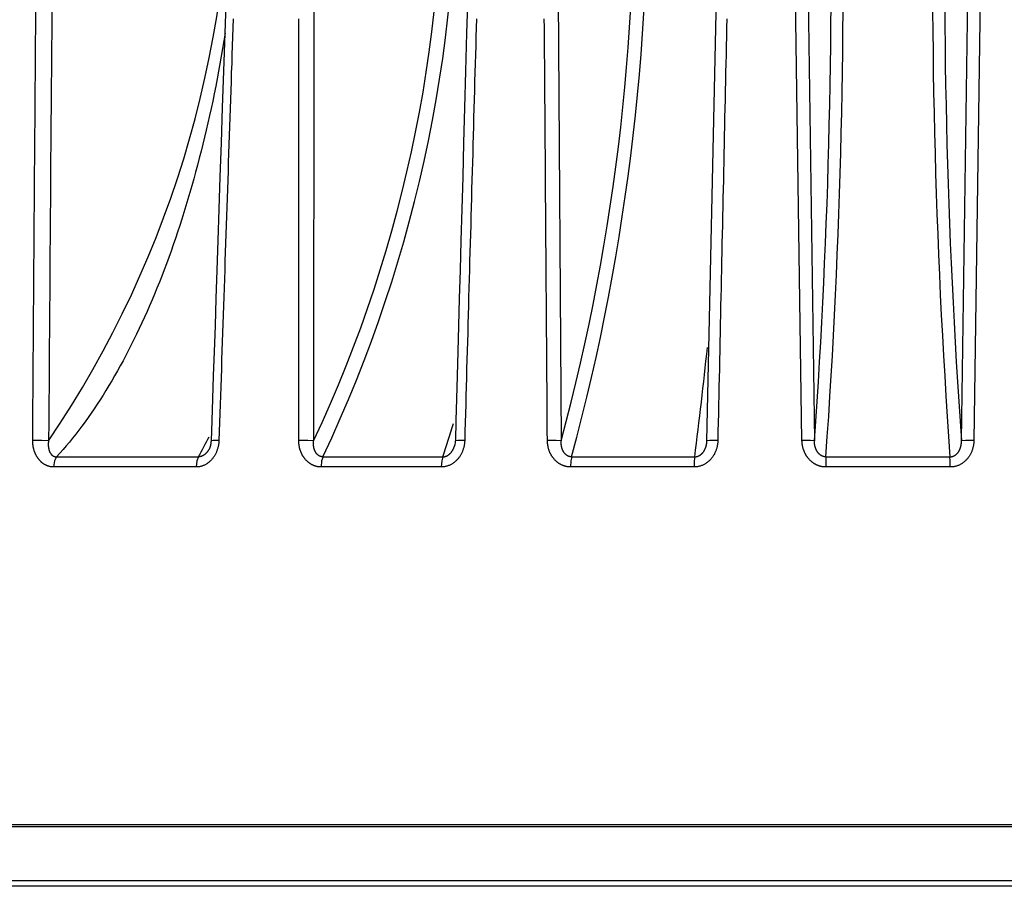
# Model space of a CAD drawing. Extents: x 31 to 414, y 3 to 284.
# Drawn here: x 65 to 83, y 128 to 144 of the extents above; entities that cross this region are included whole.
import ezdxf

# ---------------------------------------------------------------- set-up
doc = ezdxf.new("R2010")
doc.units = 0
for name, color, linetype in [('19530351_COOLER', 7, 'CONTINUOUS'), ('19630224-02_FRON', 7, 'CONTINUOUS'), ('DEFAULT', 7, 'CONTINUOUS')]:
    doc.layers.add(name, color=color, linetype=linetype)

# ---------------------------------------------------------------- blocks, each defined once
blk = doc.blocks.new('SE3')
at = {"layer": '19530351_COOLER', "color": 7, "linetype": 'CONTINUOUS'}
for p, q in [((70.488, 151.474), (70.487, 136.273)), ((74.744, 151.474), (74.854, 136.273)), ((77.425, 136.273), (77.747, 151.474)), ((79.101, 136.28), (78.882, 151.482)), ((79.102, 151.474), (79.32, 136.273)), ((81.914, 136.273), (82.131, 151.474)), ((82.352, 151.482), (82.133, 136.28)), ((77.42, 136.228), (77.42, 136.231)), ((65.952, 135.993), (68.458, 135.993)), ((70.652, 135.993), (72.765, 135.993)), ((75.039, 135.993), (77.209, 135.993)), ((79.523, 135.993), (81.711, 135.993)), ((68.415, 135.814), (65.9, 135.814)), ((72.738, 135.814), (70.617, 135.814)), ((77.197, 135.814), (75.019, 135.814)), ((81.715, 135.814), (79.519, 135.814)), ((115.232, 129.5), (45.991, 129.5))]:
    blk.add_line(p, q, dxfattribs=at)
for points in [[(65.531, 136.284), (65.532, 136.448), (65.533, 136.612), (65.535, 136.777), (65.536, 136.941), (65.537, 137.106), (65.538, 137.27), (65.539, 137.434), (65.541, 137.599), (65.542, 137.763), (65.543, 137.928), (65.544, 138.092), (65.545, 138.257), (65.547, 138.421), (65.548, 138.585), (65.549, 138.75), (65.55, 138.914), (65.551, 139.079), (65.553, 139.243), (65.554, 139.407), (65.555, 139.572), (65.556, 139.736), (65.557, 139.901), (65.559, 140.065), (65.56, 140.23), (65.561, 140.394), (65.562, 140.558), (65.564, 140.723), (65.565, 140.887), (65.566, 141.052), (65.567, 141.216), (65.568, 141.38), (65.57, 141.545), (65.571, 141.709), (65.572, 141.874), (65.573, 142.038), (65.574, 142.203), (65.576, 142.367), (65.577, 142.531), (65.578, 142.696), (65.579, 142.86), (65.58, 143.025), (65.582, 143.189), (65.583, 143.353), (65.584, 143.518), (65.585, 143.682), (65.586, 143.847)], [(65.868, 143.839), (65.866, 143.511), (65.863, 143.182), (65.861, 142.853), (65.858, 142.524), (65.856, 142.195), (65.853, 141.866), (65.851, 141.538), (65.848, 141.209), (65.846, 140.88), (65.844, 140.551), (65.841, 140.222), (65.839, 139.893), (65.836, 139.565), (65.834, 139.236), (65.831, 138.907), (65.829, 138.578), (65.827, 138.249), (65.824, 137.92), (65.822, 137.592), (65.819, 137.263), (65.817, 136.934), (65.814, 136.605), (65.812, 136.276)], [(68.944, 144.163), (68.921, 143.469), (68.898, 142.8), (68.876, 142.155), (68.855, 141.533), (68.835, 140.936), (68.816, 140.362), (68.797, 139.813), (68.78, 139.287), (68.763, 138.785), (68.747, 138.307), (68.732, 137.853), (68.717, 137.423), (68.703, 137.017), (68.691, 136.635), (68.679, 136.276)], [(69.067, 143.723), (69.062, 143.564), (69.057, 143.406), (69.051, 143.248), (69.046, 143.089), (69.041, 142.931), (69.035, 142.772), (69.03, 142.614), (69.025, 142.456), (69.019, 142.297), (69.014, 142.139), (69.009, 141.981), (69.003, 141.822), (68.998, 141.664), (68.993, 141.506), (68.987, 141.347), (68.982, 141.189), (68.977, 141.031), (68.971, 140.872), (68.966, 140.714), (68.96, 140.556), (68.955, 140.397), (68.95, 140.239), (68.944, 140.081), (68.939, 139.922), (68.934, 139.764), (68.928, 139.606), (68.923, 139.447), (68.918, 139.289), (68.912, 139.131), (68.907, 138.972), (68.902, 138.814), (68.896, 138.656), (68.891, 138.497), (68.886, 138.339), (68.88, 138.18), (68.875, 138.022), (68.87, 137.864), (68.864, 137.705), (68.859, 137.547), (68.853, 137.389), (68.848, 137.23), (68.843, 137.072), (68.837, 136.914), (68.832, 136.755), (68.827, 136.597), (68.821, 136.439), (68.816, 136.28)], [(70.224, 136.28), (70.224, 136.439), (70.224, 136.597), (70.224, 136.755), (70.224, 136.914), (70.224, 137.072), (70.224, 137.23), (70.224, 137.389), (70.224, 137.547), (70.224, 137.705), (70.224, 137.864), (70.224, 138.022), (70.224, 138.18), (70.224, 138.339), (70.224, 138.497), (70.224, 138.656), (70.224, 138.814), (70.224, 138.972), (70.224, 139.131), (70.224, 139.289), (70.224, 139.447), (70.224, 139.606), (70.224, 139.764), (70.224, 139.922), (70.224, 140.081), (70.224, 140.239), (70.224, 140.397), (70.224, 140.556), (70.224, 140.714), (70.224, 140.872), (70.224, 141.031), (70.224, 141.189), (70.224, 141.347), (70.224, 141.506), (70.224, 141.664), (70.224, 141.822), (70.224, 141.981), (70.224, 142.139), (70.224, 142.297), (70.224, 142.456), (70.224, 142.614), (70.224, 142.772), (70.224, 142.931), (70.224, 143.089), (70.224, 143.248), (70.224, 143.406), (70.224, 143.564), (70.224, 143.723)], [(73.205, 144.161), (73.186, 143.468), (73.167, 142.799), (73.15, 142.154), (73.132, 141.532), (73.116, 140.935), (73.1, 140.361), (73.085, 139.811), (73.07, 139.286), (73.056, 138.784), (73.043, 138.306), (73.031, 137.852), (73.019, 137.422), (73.007, 137.016), (72.997, 136.633), (72.987, 136.275)], [(73.358, 143.723), (73.353, 143.564), (73.349, 143.406), (73.345, 143.248), (73.34, 143.089), (73.336, 142.931), (73.331, 142.772), (73.327, 142.614), (73.323, 142.456), (73.318, 142.297), (73.314, 142.139), (73.309, 141.981), (73.305, 141.822), (73.301, 141.664), (73.296, 141.506), (73.292, 141.347), (73.287, 141.189), (73.283, 141.031), (73.279, 140.872), (73.274, 140.714), (73.27, 140.556), (73.265, 140.397), (73.261, 140.239), (73.257, 140.081), (73.252, 139.922), (73.248, 139.764), (73.243, 139.606), (73.239, 139.447), (73.235, 139.289), (73.23, 139.131), (73.226, 138.972), (73.221, 138.814), (73.217, 138.656), (73.213, 138.497), (73.208, 138.339), (73.204, 138.18), (73.2, 138.022), (73.195, 137.864), (73.191, 137.705), (73.186, 137.547), (73.182, 137.389), (73.178, 137.23), (73.173, 137.072), (73.169, 136.914), (73.164, 136.755), (73.16, 136.597), (73.156, 136.439), (73.151, 136.28)], [(74.611, 136.28), (74.609, 136.439), (74.608, 136.597), (74.607, 136.755), (74.606, 136.914), (74.605, 137.072), (74.604, 137.23), (74.603, 137.389), (74.601, 137.547), (74.6, 137.705), (74.599, 137.864), (74.598, 138.022), (74.597, 138.18), (74.596, 138.339), (74.594, 138.497), (74.593, 138.656), (74.592, 138.814), (74.591, 138.972), (74.59, 139.131), (74.589, 139.289), (74.587, 139.447), (74.586, 139.606), (74.585, 139.764), (74.584, 139.922), (74.583, 140.081), (74.582, 140.239), (74.581, 140.397), (74.579, 140.556), (74.578, 140.714), (74.577, 140.872), (74.576, 141.031), (74.575, 141.189), (74.574, 141.347), (74.572, 141.506), (74.571, 141.664), (74.57, 141.822), (74.569, 141.981), (74.568, 142.139), (74.567, 142.297), (74.565, 142.456), (74.564, 142.614), (74.563, 142.772), (74.562, 142.931), (74.561, 143.089), (74.56, 143.248), (74.559, 143.406), (74.557, 143.564), (74.556, 143.723)], [(77.774, 143.723), (77.771, 143.564), (77.768, 143.406), (77.764, 143.248), (77.761, 143.089), (77.757, 142.931), (77.754, 142.772), (77.751, 142.614), (77.747, 142.456), (77.744, 142.297), (77.741, 142.139), (77.737, 141.981), (77.734, 141.822), (77.73, 141.664), (77.727, 141.506), (77.724, 141.347), (77.72, 141.189), (77.717, 141.031), (77.714, 140.872), (77.71, 140.714), (77.707, 140.556), (77.704, 140.397), (77.7, 140.239), (77.697, 140.081), (77.693, 139.922), (77.69, 139.764), (77.687, 139.606), (77.683, 139.447), (77.68, 139.289), (77.677, 139.131), (77.673, 138.972), (77.67, 138.814), (77.666, 138.656), (77.663, 138.497), (77.66, 138.339), (77.656, 138.18), (77.653, 138.022), (77.65, 137.864), (77.646, 137.705), (77.643, 137.547), (77.64, 137.389), (77.636, 137.23), (77.633, 137.072), (77.629, 136.914), (77.626, 136.755), (77.623, 136.597), (77.619, 136.439), (77.616, 136.28)], [(68.926, 143.467), (68.904, 143.332), (68.881, 143.197), (68.858, 143.063), (68.834, 142.929), (68.81, 142.796), (68.785, 142.664), (68.759, 142.532), (68.732, 142.401), (68.706, 142.271), (68.678, 142.142), (68.65, 142.013), (68.621, 141.886), (68.592, 141.759), (68.563, 141.633), (68.532, 141.508), (68.501, 141.384), (68.47, 141.261), (68.438, 141.139), (68.405, 141.017), (68.372, 140.896), (68.339, 140.776), (68.305, 140.657), (68.27, 140.539), (68.234, 140.421), (68.198, 140.304), (68.162, 140.188), (68.125, 140.073), (68.087, 139.959), (68.049, 139.845), (68.01, 139.733), (67.971, 139.621), (67.931, 139.51), (67.89, 139.4), (67.849, 139.291), (67.808, 139.183), (67.766, 139.076), (67.723, 138.97), (67.68, 138.865), (67.637, 138.761), (67.593, 138.658), (67.548, 138.556), (67.503, 138.455), (67.457, 138.355), (67.411, 138.257), (67.365, 138.159), (67.318, 138.063), (67.27, 137.968), (67.223, 137.874), (67.174, 137.781), (67.125, 137.689), (67.076, 137.599), (67.027, 137.51), (66.977, 137.422), (66.926, 137.335), (66.875, 137.249), (66.824, 137.165), (66.772, 137.082), (66.72, 137.001), (66.668, 136.92), (66.615, 136.841), (66.562, 136.763), (66.508, 136.686), (66.454, 136.611), (66.4, 136.537), (66.345, 136.464), (66.29, 136.393), (66.234, 136.323), (66.179, 136.254), (66.122, 136.187), (66.066, 136.121), (66.009, 136.056), (65.952, 135.993)], [(65.812, 136.276), (65.691, 136.283), (65.531, 136.284)], [(65.9, 135.814), (65.893, 135.814), (65.886, 135.814), (65.879, 135.815), (65.872, 135.815), (65.864, 135.816), (65.857, 135.817), (65.85, 135.818), (65.843, 135.819), (65.836, 135.821), (65.829, 135.822), (65.822, 135.824), (65.815, 135.826), (65.808, 135.828), (65.801, 135.83), (65.795, 135.833), (65.788, 135.835), (65.781, 135.838), (65.775, 135.841), (65.768, 135.844), (65.762, 135.847), (65.755, 135.851), (65.749, 135.854), (65.742, 135.858), (65.736, 135.861), (65.73, 135.865), (65.724, 135.869), (65.718, 135.873), (65.712, 135.878), (65.706, 135.882), (65.7, 135.887), (65.694, 135.891), (65.689, 135.896), (65.683, 135.901), (65.678, 135.906), (65.673, 135.911), (65.667, 135.916), (65.662, 135.922), (65.657, 135.927), (65.652, 135.933), (65.647, 135.938), (65.643, 135.944), (65.638, 135.95), (65.633, 135.956), (65.629, 135.962), (65.624, 135.968), (65.62, 135.974), (65.616, 135.98), (65.612, 135.987), (65.608, 135.993), (65.604, 136), (65.6, 136.006), (65.596, 136.013), (65.593, 136.02), (65.589, 136.026), (65.586, 136.033), (65.582, 136.04), (65.579, 136.047), (65.576, 136.054), (65.573, 136.061), (65.57, 136.068), (65.567, 136.076), (65.565, 136.083), (65.562, 136.09), (65.56, 136.098), (65.557, 136.105), (65.555, 136.113), (65.553, 136.12), (65.551, 136.128), (65.549, 136.135), (65.547, 136.143), (65.545, 136.15), (65.543, 136.158), (65.542, 136.166), (65.54, 136.174), (65.539, 136.181), (65.538, 136.189), (65.537, 136.197), (65.536, 136.205), (65.535, 136.212), (65.534, 136.22), (65.533, 136.228), (65.533, 136.236), (65.532, 136.244), (65.532, 136.252), (65.531, 136.26), (65.531, 136.268), (65.531, 136.276), (65.531, 136.284)], [(65.812, 136.276), (65.811, 136.271), (65.81, 136.266), (65.81, 136.261), (65.809, 136.255), (65.808, 136.25), (65.808, 136.245), (65.807, 136.24), (65.807, 136.234), (65.807, 136.229), (65.807, 136.224), (65.806, 136.219), (65.806, 136.214), (65.806, 136.209), (65.806, 136.203), (65.806, 136.198), (65.806, 136.193), (65.807, 136.188), (65.807, 136.183), (65.807, 136.178), (65.808, 136.173), (65.808, 136.168), (65.809, 136.163), (65.809, 136.158), (65.81, 136.153), (65.811, 136.148), (65.812, 136.143), (65.813, 136.138), (65.814, 136.133), (65.815, 136.128), (65.816, 136.124), (65.817, 136.119), (65.818, 136.114), (65.82, 136.109), (65.821, 136.105), (65.823, 136.1), (65.825, 136.095), (65.826, 136.091), (65.828, 136.086), (65.83, 136.082), (65.832, 136.078), (65.834, 136.073), (65.836, 136.069), (65.839, 136.065), (65.841, 136.061), (65.844, 136.057), (65.846, 136.053), (65.849, 136.049), (65.852, 136.045), (65.855, 136.041), (65.858, 136.037), (65.861, 136.034), (65.864, 136.03), (65.868, 136.027), (65.871, 136.024), (65.875, 136.021), (65.879, 136.018), (65.883, 136.015), (65.887, 136.012), (65.891, 136.01), (65.895, 136.007), (65.899, 136.005), (65.904, 136.003), (65.908, 136.001), (65.913, 135.999), (65.917, 135.998), (65.922, 135.997), (65.927, 135.995), (65.932, 135.995), (65.937, 135.994), (65.942, 135.993), (65.947, 135.993), (65.952, 135.993)], [(68.816, 136.28), (68.816, 136.268), (68.815, 136.255), (68.814, 136.243), (68.812, 136.231), (68.811, 136.218), (68.809, 136.206), (68.807, 136.194), (68.804, 136.182), (68.802, 136.169), (68.799, 136.157), (68.795, 136.145), (68.792, 136.133), (68.788, 136.122), (68.784, 136.11), (68.78, 136.098), (68.775, 136.087), (68.771, 136.076), (68.766, 136.064), (68.76, 136.053), (68.755, 136.042), (68.749, 136.031), (68.743, 136.021), (68.737, 136.01), (68.73, 136), (68.723, 135.99), (68.716, 135.98), (68.709, 135.97), (68.701, 135.96), (68.694, 135.951), (68.686, 135.942), (68.677, 135.933), (68.669, 135.924), (68.66, 135.916), (68.651, 135.908), (68.642, 135.9), (68.633, 135.892), (68.623, 135.885), (68.613, 135.878), (68.603, 135.871), (68.593, 135.865), (68.583, 135.859), (68.573, 135.853), (68.562, 135.848), (68.551, 135.843), (68.54, 135.839), (68.529, 135.834), (68.518, 135.831), (68.507, 135.827), (68.496, 135.824), (68.484, 135.821), (68.473, 135.819), (68.461, 135.817), (68.45, 135.816), (68.438, 135.815), (68.427, 135.814), (68.415, 135.814)], [(68.678, 136.277), (68.678, 136.271), (68.677, 136.266), (68.677, 136.261), (68.676, 136.256), (68.676, 136.251), (68.675, 136.246), (68.674, 136.241), (68.674, 136.236), (68.673, 136.231), (68.672, 136.227), (68.671, 136.222), (68.671, 136.217), (68.67, 136.213), (68.669, 136.208), (68.668, 136.203), (68.667, 136.199), (68.666, 136.194), (68.665, 136.189), (68.663, 136.184), (68.662, 136.18), (68.661, 136.175), (68.659, 136.17), (68.658, 136.165), (68.656, 136.16), (68.655, 136.156), (68.653, 136.151), (68.651, 136.146), (68.649, 136.142), (68.647, 136.137), (68.645, 136.132), (68.643, 136.128), (68.641, 136.124), (68.638, 136.12), (68.636, 136.115), (68.633, 136.112), (68.631, 136.108), (68.628, 136.104), (68.625, 136.101), (68.622, 136.097), (68.619, 136.094)], [(68.816, 136.28), (68.716, 136.28), (68.678, 136.276)], [(70.487, 136.273), (70.383, 136.28), (70.224, 136.28)], [(70.617, 135.814), (70.609, 135.814), (70.602, 135.814), (70.594, 135.815), (70.587, 135.815), (70.579, 135.816), (70.572, 135.817), (70.564, 135.818), (70.557, 135.819), (70.549, 135.821), (70.542, 135.822), (70.534, 135.824), (70.527, 135.826), (70.52, 135.828), (70.513, 135.83), (70.506, 135.833), (70.499, 135.835), (70.491, 135.838), (70.484, 135.841), (70.477, 135.844), (70.471, 135.847), (70.464, 135.85), (70.457, 135.854), (70.45, 135.857), (70.444, 135.861), (70.437, 135.865), (70.431, 135.869), (70.424, 135.873), (70.418, 135.877), (70.412, 135.881), (70.406, 135.886), (70.4, 135.891), (70.394, 135.895), (70.388, 135.9), (70.382, 135.905), (70.376, 135.91), (70.371, 135.915), (70.365, 135.921), (70.36, 135.926), (70.355, 135.932), (70.349, 135.937), (70.344, 135.943), (70.339, 135.949), (70.334, 135.955), (70.33, 135.961), (70.325, 135.967), (70.32, 135.973), (70.316, 135.979), (70.311, 135.985), (70.307, 135.992), (70.303, 135.998), (70.299, 136.005), (70.295, 136.011), (70.291, 136.018), (70.287, 136.025), (70.284, 136.032), (70.28, 136.038), (70.277, 136.045), (70.273, 136.052), (70.27, 136.059), (70.267, 136.066), (70.264, 136.074), (70.261, 136.081), (70.259, 136.088), (70.256, 136.096), (70.253, 136.103), (70.251, 136.11), (70.248, 136.118), (70.246, 136.125), (70.244, 136.133), (70.242, 136.141), (70.24, 136.148), (70.238, 136.156), (70.237, 136.163), (70.235, 136.171), (70.234, 136.179), (70.232, 136.186), (70.231, 136.194), (70.23, 136.202), (70.229, 136.21), (70.228, 136.217), (70.227, 136.225), (70.226, 136.233), (70.226, 136.241), (70.225, 136.249), (70.225, 136.257), (70.225, 136.264), (70.224, 136.272), (70.224, 136.28)], [(70.652, 135.993), (70.646, 135.993), (70.641, 135.993), (70.636, 135.994), (70.63, 135.994), (70.625, 135.995), (70.62, 135.996), (70.615, 135.998), (70.61, 135.999), (70.605, 136.001), (70.6, 136.003), (70.595, 136.005), (70.591, 136.007), (70.586, 136.009), (70.582, 136.012), (70.577, 136.014), (70.573, 136.017), (70.569, 136.02), (70.565, 136.023), (70.561, 136.026), (70.557, 136.029), (70.554, 136.033), (70.55, 136.036), (70.547, 136.04), (70.543, 136.044), (70.54, 136.047), (70.537, 136.051), (70.534, 136.055), (70.531, 136.059), (70.528, 136.063), (70.525, 136.068), (70.523, 136.072), (70.52, 136.076), (70.518, 136.08), (70.516, 136.085), (70.513, 136.089), (70.511, 136.094), (70.509, 136.098), (70.507, 136.103), (70.505, 136.107), (70.504, 136.112), (70.502, 136.117), (70.5, 136.122), (70.499, 136.126), (70.497, 136.131), (70.496, 136.136), (70.495, 136.141), (70.493, 136.146), (70.492, 136.151), (70.491, 136.156), (70.49, 136.161), (70.489, 136.166), (70.489, 136.171), (70.488, 136.176), (70.487, 136.181), (70.487, 136.186), (70.486, 136.191), (70.486, 136.196), (70.485, 136.201), (70.485, 136.206), (70.485, 136.211), (70.485, 136.216), (70.484, 136.221), (70.484, 136.226), (70.484, 136.232), (70.485, 136.237), (70.485, 136.242), (70.485, 136.247), (70.485, 136.252), (70.486, 136.257), (70.486, 136.263), (70.487, 136.268), (70.487, 136.273)], [(73.151, 136.28), (73.151, 136.268), (73.15, 136.255), (73.149, 136.243), (73.148, 136.231), (73.146, 136.218), (73.144, 136.206), (73.142, 136.194), (73.14, 136.182), (73.137, 136.169), (73.134, 136.157), (73.131, 136.145), (73.127, 136.133), (73.123, 136.122), (73.119, 136.11), (73.115, 136.098), (73.11, 136.087), (73.106, 136.076), (73.1, 136.064), (73.095, 136.053), (73.089, 136.042), (73.083, 136.031), (73.077, 136.021), (73.071, 136.01), (73.064, 136), (73.057, 135.99), (73.05, 135.98), (73.042, 135.97), (73.034, 135.96), (73.026, 135.951), (73.018, 135.942), (73.009, 135.933), (73.001, 135.924), (72.992, 135.916), (72.982, 135.908), (72.973, 135.9), (72.963, 135.892), (72.953, 135.885), (72.943, 135.878), (72.933, 135.871), (72.922, 135.865), (72.912, 135.859), (72.901, 135.853), (72.89, 135.848), (72.879, 135.843), (72.868, 135.839), (72.856, 135.834), (72.845, 135.831), (72.833, 135.827), (72.821, 135.824), (72.809, 135.821), (72.798, 135.819), (72.786, 135.817), (72.774, 135.816), (72.762, 135.815), (72.75, 135.814), (72.738, 135.814)], [(73.151, 136.28), (73.033, 136.28), (72.987, 136.275)], [(74.854, 136.273), (74.766, 136.28), (74.611, 136.28)], [(75.019, 135.814), (75.011, 135.814), (75.004, 135.814), (74.996, 135.815), (74.988, 135.815), (74.98, 135.816), (74.972, 135.817), (74.965, 135.818), (74.957, 135.819), (74.949, 135.821), (74.942, 135.822), (74.934, 135.824), (74.927, 135.826), (74.919, 135.828), (74.912, 135.83), (74.904, 135.833), (74.897, 135.835), (74.89, 135.838), (74.882, 135.841), (74.875, 135.844), (74.868, 135.847), (74.861, 135.85), (74.854, 135.854), (74.847, 135.857), (74.84, 135.861), (74.833, 135.865), (74.826, 135.869), (74.82, 135.873), (74.813, 135.877), (74.807, 135.881), (74.801, 135.886), (74.794, 135.891), (74.788, 135.895), (74.782, 135.9), (74.776, 135.905), (74.77, 135.91), (74.765, 135.915), (74.759, 135.921), (74.753, 135.926), (74.748, 135.932), (74.742, 135.937), (74.737, 135.943), (74.732, 135.949), (74.727, 135.955), (74.722, 135.961), (74.717, 135.967), (74.712, 135.973), (74.707, 135.979), (74.703, 135.985), (74.698, 135.992), (74.694, 135.998), (74.69, 136.005), (74.685, 136.011), (74.681, 136.018), (74.678, 136.025), (74.674, 136.032), (74.67, 136.038), (74.666, 136.045), (74.663, 136.052), (74.66, 136.059), (74.656, 136.066), (74.653, 136.074), (74.65, 136.081), (74.647, 136.088), (74.644, 136.096), (74.642, 136.103), (74.639, 136.11), (74.637, 136.118), (74.634, 136.125), (74.632, 136.133), (74.63, 136.141), (74.628, 136.148), (74.626, 136.156), (74.624, 136.163), (74.622, 136.171), (74.621, 136.179), (74.619, 136.186), (74.618, 136.194), (74.617, 136.202), (74.616, 136.21), (74.615, 136.217), (74.614, 136.225), (74.613, 136.233), (74.612, 136.241), (74.612, 136.249), (74.611, 136.257), (74.611, 136.264), (74.611, 136.272), (74.611, 136.28)], [(75.039, 135.993), (75.033, 135.993), (75.028, 135.993), (75.022, 135.994), (75.017, 135.994), (75.011, 135.995), (75.006, 135.996), (75.001, 135.998), (74.995, 135.999), (74.99, 136.001), (74.985, 136.003), (74.98, 136.005), (74.975, 136.007), (74.97, 136.009), (74.965, 136.012), (74.961, 136.014), (74.956, 136.017), (74.952, 136.02), (74.948, 136.023), (74.943, 136.026), (74.939, 136.029), (74.935, 136.033), (74.932, 136.036), (74.928, 136.04), (74.924, 136.044), (74.921, 136.047), (74.917, 136.051), (74.914, 136.055), (74.911, 136.059), (74.907, 136.063), (74.904, 136.068), (74.901, 136.072), (74.899, 136.076), (74.896, 136.08), (74.893, 136.085), (74.891, 136.089), (74.888, 136.094), (74.886, 136.098), (74.884, 136.103), (74.882, 136.107), (74.879, 136.112), (74.877, 136.117), (74.876, 136.122), (74.874, 136.126), (74.872, 136.131), (74.87, 136.136), (74.869, 136.141), (74.867, 136.146), (74.866, 136.151), (74.864, 136.156), (74.863, 136.161), (74.862, 136.166), (74.861, 136.171), (74.86, 136.176), (74.859, 136.181), (74.858, 136.186), (74.857, 136.191), (74.856, 136.196), (74.856, 136.201), (74.855, 136.206), (74.855, 136.211), (74.854, 136.216), (74.854, 136.221), (74.853, 136.226), (74.853, 136.232), (74.853, 136.237), (74.853, 136.242), (74.853, 136.247), (74.853, 136.252), (74.853, 136.257), (74.853, 136.263), (74.853, 136.268), (74.854, 136.273)], [(77.616, 136.28), (77.616, 136.268), (77.615, 136.255), (77.614, 136.243), (77.613, 136.231), (77.611, 136.218), (77.609, 136.206), (77.607, 136.194), (77.605, 136.182), (77.602, 136.169), (77.599, 136.157), (77.596, 136.145), (77.592, 136.133), (77.589, 136.122), (77.585, 136.11), (77.58, 136.098), (77.576, 136.087), (77.571, 136.076), (77.566, 136.064), (77.56, 136.053), (77.555, 136.042), (77.549, 136.031), (77.542, 136.021), (77.536, 136.01), (77.529, 136), (77.522, 135.99), (77.514, 135.98), (77.507, 135.97), (77.499, 135.96), (77.491, 135.951), (77.482, 135.942), (77.474, 135.933), (77.465, 135.924), (77.456, 135.916), (77.446, 135.908), (77.437, 135.9), (77.427, 135.892), (77.417, 135.885), (77.406, 135.878), (77.396, 135.871), (77.385, 135.865), (77.375, 135.859), (77.364, 135.853), (77.352, 135.848), (77.341, 135.843), (77.329, 135.839), (77.318, 135.834), (77.306, 135.831), (77.294, 135.827), (77.282, 135.824), (77.27, 135.821), (77.258, 135.819), (77.246, 135.817), (77.234, 135.816), (77.221, 135.815), (77.209, 135.814), (77.197, 135.814)], [(77.209, 135.993), (77.215, 135.993), (77.221, 135.993), (77.228, 135.994), (77.234, 135.995), (77.24, 135.996), (77.246, 135.997), (77.252, 135.999), (77.258, 136.001), (77.264, 136.003), (77.27, 136.005), (77.276, 136.008), (77.282, 136.01), (77.287, 136.013), (77.293, 136.016), (77.298, 136.02), (77.304, 136.023), (77.309, 136.027), (77.314, 136.03), (77.319, 136.034), (77.324, 136.038), (77.328, 136.043), (77.333, 136.047), (77.337, 136.051), (77.341, 136.056), (77.346, 136.06), (77.35, 136.065), (77.353, 136.07), (77.357, 136.074), (77.361, 136.079), (77.365, 136.084), (77.368, 136.089), (77.371, 136.095), (77.374, 136.1), (77.378, 136.105), (77.381, 136.11), (77.383, 136.115), (77.386, 136.121), (77.389, 136.126), (77.392, 136.132), (77.394, 136.137), (77.396, 136.143), (77.399, 136.148), (77.401, 136.154), (77.403, 136.159), (77.405, 136.165), (77.407, 136.171), (77.409, 136.176), (77.41, 136.182), (77.412, 136.188), (77.413, 136.194), (77.415, 136.199), (77.416, 136.205), (77.417, 136.211), (77.418, 136.217), (77.419, 136.223), (77.42, 136.229)], [(77.42, 136.229), (77.421, 136.23), (77.421, 136.232), (77.421, 136.234), (77.421, 136.236), (77.422, 136.238), (77.422, 136.24), (77.422, 136.241), (77.422, 136.243), (77.423, 136.245), (77.423, 136.247), (77.423, 136.249), (77.423, 136.251), (77.423, 136.253), (77.424, 136.254), (77.424, 136.256), (77.424, 136.258), (77.424, 136.26), (77.424, 136.262), (77.424, 136.264), (77.424, 136.266), (77.425, 136.267), (77.425, 136.269), (77.425, 136.271), (77.425, 136.273)], [(77.616, 136.28), (77.475, 136.28), (77.425, 136.273)], [(79.32, 136.273), (79.251, 136.28), (79.101, 136.28)], [(79.519, 135.814), (79.511, 135.814), (79.503, 135.814), (79.495, 135.815), (79.487, 135.815), (79.479, 135.816), (79.471, 135.817), (79.463, 135.818), (79.456, 135.819), (79.448, 135.821), (79.44, 135.822), (79.432, 135.824), (79.425, 135.826), (79.417, 135.828), (79.41, 135.83), (79.402, 135.833), (79.395, 135.835), (79.387, 135.838), (79.38, 135.841), (79.373, 135.844), (79.365, 135.847), (79.358, 135.85), (79.351, 135.854), (79.344, 135.857), (79.337, 135.861), (79.33, 135.865), (79.323, 135.869), (79.316, 135.873), (79.31, 135.877), (79.303, 135.881), (79.297, 135.886), (79.29, 135.891), (79.284, 135.895), (79.278, 135.9), (79.272, 135.905), (79.266, 135.91), (79.26, 135.915), (79.254, 135.921), (79.248, 135.926), (79.243, 135.932), (79.237, 135.937), (79.232, 135.943), (79.226, 135.949), (79.221, 135.955), (79.216, 135.961), (79.211, 135.967), (79.206, 135.973), (79.201, 135.979), (79.197, 135.985), (79.192, 135.992), (79.188, 135.998), (79.183, 136.005), (79.179, 136.011), (79.175, 136.018), (79.171, 136.025), (79.167, 136.032), (79.163, 136.038), (79.16, 136.045), (79.156, 136.052), (79.152, 136.059), (79.149, 136.066), (79.146, 136.074), (79.143, 136.081), (79.14, 136.088), (79.137, 136.096), (79.134, 136.103), (79.131, 136.11), (79.129, 136.118), (79.126, 136.125), (79.124, 136.133), (79.122, 136.141), (79.12, 136.148), (79.118, 136.156), (79.116, 136.163), (79.114, 136.171), (79.112, 136.179), (79.111, 136.186), (79.109, 136.194), (79.108, 136.202), (79.107, 136.21), (79.106, 136.217), (79.105, 136.225), (79.104, 136.233), (79.103, 136.241), (79.103, 136.249), (79.102, 136.257), (79.102, 136.264), (79.101, 136.272), (79.101, 136.28)], [(79.523, 135.993), (79.517, 135.993), (79.511, 135.993), (79.506, 135.994), (79.5, 135.994), (79.495, 135.995), (79.489, 135.996), (79.484, 135.998), (79.478, 135.999), (79.473, 136.001), (79.468, 136.003), (79.462, 136.005), (79.457, 136.007), (79.452, 136.009), (79.447, 136.012), (79.443, 136.014), (79.438, 136.017), (79.433, 136.02), (79.429, 136.023), (79.424, 136.026), (79.42, 136.029), (79.416, 136.033), (79.412, 136.036), (79.408, 136.04), (79.404, 136.044), (79.4, 136.047), (79.396, 136.051), (79.393, 136.055), (79.389, 136.059), (79.386, 136.063), (79.383, 136.068), (79.379, 136.072), (79.376, 136.076), (79.373, 136.08), (79.37, 136.085), (79.368, 136.089), (79.365, 136.094), (79.362, 136.098), (79.36, 136.103), (79.357, 136.107), (79.355, 136.112), (79.353, 136.117), (79.35, 136.122), (79.348, 136.126), (79.346, 136.131), (79.344, 136.136), (79.343, 136.141), (79.341, 136.146), (79.339, 136.151), (79.337, 136.156), (79.336, 136.161), (79.334, 136.166), (79.333, 136.171), (79.332, 136.176), (79.33, 136.181), (79.329, 136.186), (79.328, 136.191), (79.327, 136.196), (79.326, 136.201), (79.325, 136.206), (79.324, 136.211), (79.324, 136.216), (79.323, 136.221), (79.322, 136.226), (79.322, 136.232), (79.321, 136.237), (79.321, 136.242), (79.321, 136.247), (79.32, 136.252), (79.32, 136.257), (79.32, 136.263), (79.32, 136.268), (79.32, 136.273)], [(81.711, 135.993), (81.719, 135.993), (81.726, 135.993), (81.733, 135.994), (81.74, 135.995), (81.747, 135.997), (81.754, 135.999), (81.761, 136.001), (81.767, 136.003), (81.774, 136.006), (81.78, 136.009), (81.787, 136.012), (81.793, 136.015), (81.799, 136.019), (81.805, 136.023), (81.81, 136.027), (81.816, 136.031), (81.821, 136.036), (81.826, 136.04), (81.831, 136.045), (81.836, 136.05), (81.841, 136.055), (81.845, 136.06), (81.85, 136.065), (81.854, 136.071), (81.858, 136.076), (81.862, 136.082), (81.865, 136.088), (81.869, 136.093), (81.872, 136.099), (81.875, 136.105), (81.879, 136.111), (81.882, 136.117), (81.884, 136.123), (81.887, 136.129), (81.89, 136.136), (81.892, 136.142), (81.894, 136.148), (81.896, 136.154), (81.898, 136.161), (81.9, 136.167), (81.902, 136.174), (81.904, 136.18), (81.905, 136.187), (81.906, 136.193), (81.908, 136.2), (81.909, 136.206), (81.91, 136.213), (81.911, 136.22), (81.912, 136.226), (81.912, 136.233), (81.913, 136.24), (81.913, 136.246), (81.914, 136.253), (81.914, 136.26), (81.914, 136.266), (81.914, 136.273)], [(82.133, 136.28), (82.132, 136.268), (82.132, 136.255), (82.131, 136.243), (82.13, 136.231), (82.128, 136.218), (82.127, 136.206), (82.125, 136.194), (82.122, 136.182), (82.12, 136.169), (82.117, 136.157), (82.114, 136.145), (82.11, 136.133), (82.107, 136.122), (82.103, 136.11), (82.098, 136.098), (82.094, 136.087), (82.089, 136.076), (82.084, 136.064), (82.079, 136.053), (82.073, 136.042), (82.067, 136.031), (82.061, 136.021), (82.054, 136.01), (82.047, 136), (82.04, 135.99), (82.033, 135.98), (82.026, 135.97), (82.018, 135.96), (82.01, 135.951), (82.001, 135.942), (81.993, 135.933), (81.984, 135.924), (81.974, 135.916), (81.965, 135.908), (81.956, 135.9), (81.946, 135.892), (81.936, 135.885), (81.925, 135.878), (81.915, 135.871), (81.904, 135.865), (81.894, 135.859), (81.883, 135.853), (81.871, 135.848), (81.86, 135.843), (81.848, 135.839), (81.837, 135.834), (81.825, 135.831), (81.813, 135.827), (81.801, 135.824), (81.789, 135.821), (81.777, 135.819), (81.765, 135.817), (81.752, 135.816), (81.74, 135.815), (81.728, 135.814), (81.715, 135.814)], [(82.133, 136.28), (81.983, 136.28), (81.914, 136.273)], [(65.952, 135.993), (65.915, 135.92), (65.9, 135.814)], [(68.458, 135.993), (68.428, 135.92), (68.415, 135.814)], [(68.623, 136.098), (68.621, 136.095), (68.619, 136.092), (68.617, 136.089), (68.614, 136.086), (68.612, 136.083), (68.61, 136.08), (68.608, 136.077), (68.605, 136.074), (68.603, 136.071), (68.601, 136.069), (68.598, 136.066), (68.596, 136.063), (68.593, 136.06), (68.591, 136.058), (68.588, 136.055), (68.586, 136.052), (68.583, 136.05), (68.58, 136.047), (68.578, 136.045), (68.575, 136.042), (68.572, 136.04), (68.569, 136.037), (68.566, 136.035), (68.563, 136.033), (68.561, 136.031), (68.558, 136.028), (68.555, 136.026), (68.552, 136.024), (68.549, 136.022), (68.545, 136.02), (68.542, 136.018), (68.539, 136.016), (68.536, 136.014), (68.533, 136.013), (68.529, 136.011), (68.526, 136.009), (68.523, 136.008), (68.52, 136.006), (68.516, 136.005), (68.513, 136.004), (68.51, 136.002), (68.506, 136.001), (68.503, 136), (68.499, 135.999), (68.496, 135.998), (68.493, 135.997), (68.489, 135.996), (68.486, 135.996), (68.482, 135.995), (68.479, 135.994), (68.475, 135.994), (68.472, 135.993), (68.468, 135.993), (68.465, 135.993), (68.461, 135.993), (68.458, 135.993)], [(70.652, 135.993), (70.627, 135.92), (70.617, 135.814)], [(72.765, 135.993), (72.746, 135.92), (72.738, 135.814)], [(72.765, 135.993), (72.77, 135.993), (72.775, 135.993), (72.779, 135.993), (72.784, 135.994), (72.789, 135.995), (72.794, 135.995), (72.798, 135.996), (72.803, 135.998), (72.808, 135.999), (72.812, 136), (72.817, 136.002), (72.821, 136.003), (72.826, 136.005), (72.83, 136.007), (72.835, 136.009), (72.839, 136.011), (72.843, 136.013), (72.848, 136.016), (72.852, 136.018), (72.856, 136.021), (72.86, 136.023), (72.864, 136.026), (72.868, 136.029), (72.872, 136.032), (72.876, 136.035), (72.879, 136.038), (72.883, 136.041), (72.887, 136.044), (72.89, 136.048), (72.894, 136.051), (72.897, 136.055), (72.9, 136.058), (72.904, 136.062), (72.907, 136.065), (72.91, 136.069), (72.913, 136.072), (72.916, 136.076), (72.919, 136.08), (72.922, 136.084), (72.925, 136.088), (72.927, 136.092), (72.93, 136.096), (72.933, 136.099), (72.935, 136.103), (72.938, 136.107), (72.94, 136.111), (72.942, 136.116), (72.945, 136.12), (72.947, 136.124), (72.949, 136.128), (72.951, 136.132), (72.953, 136.136), (72.955, 136.14), (72.957, 136.145), (72.959, 136.149), (72.961, 136.153)], [(75.039, 135.993), (75.025, 135.92), (75.019, 135.814)], [(77.209, 135.993), (77.2, 135.92), (77.197, 135.814)], [(79.523, 135.993), (79.52, 135.92), (79.519, 135.814)], [(81.715, 135.814), (81.714, 135.92), (81.711, 135.993)]]:
    blk.add_lwpolyline(points, dxfattribs=at)
for centre, radius, start, end in [((50.383, 146.72), 18.632, 325.9057, 2.2295), ((48.854, 146.433), 23.9, 334.8432, 2.4271), ((48.469, 146.491), 24.541, 334.6746, 2.1947), ((38.361, 146.059), 37.782, 344.9891, 2.1031), ((37.484, 146.117), 38.895, 344.9123, 1.935), ((-38.149, 144.597), 117.764, 355.94695, 1.38604), ((-42.3, 144.63), 122.129, 355.94467, 1.31404), ((202.894, 144.64), 121.491, 178.68413, 184.08173), ((198.777, 144.607), 117.16, 178.612, 184.07916), ((-21.655, 148.424), 99.643, 352.833, 353.95114), ((37.588, 147.421), 36.987, 342.0022, 342.959), ((47.032, 147.33), 24.24, 332.1138, 333.0587), ((72.777, 136.26), 0.21, 329.77, 3.9269)]:
    blk.add_arc(centre, radius, start, end, dxfattribs=at)
at = {"layer": '19630224-02_FRON', "color": 7, "linetype": 'CONTINUOUS'}
for p, q in [((121.159, 129.465), (40.064, 129.465)), ((40.097, 128.516), (121.126, 128.516)), ((121.021, 128.415), (40.202, 128.415))]:
    blk.add_line(p, q, dxfattribs=at)

msp = doc.modelspace()

# ---------------------------------------------------------------- block references
at = {"layer": 'DEFAULT'}
msp.add_blockref('SE3', (0, 0), dxfattribs=at)

doc.saveas('drawing.dxf')
